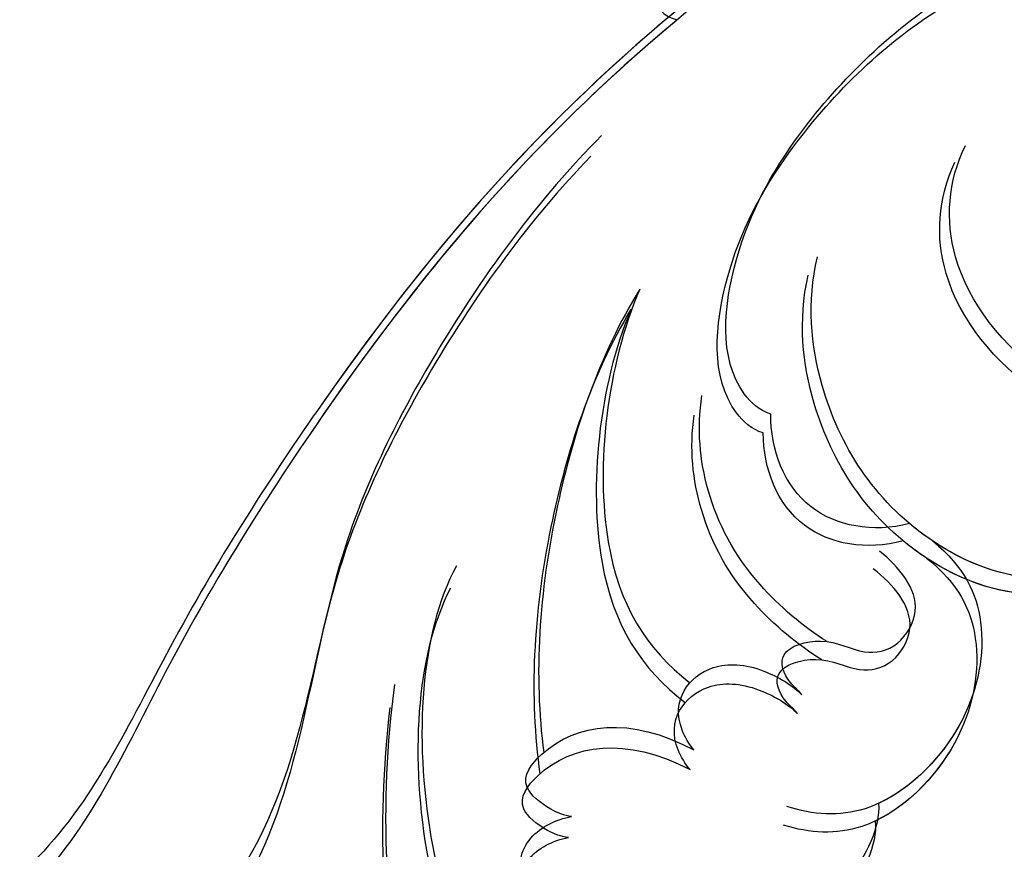
# Model space of a CAD drawing. Units: millimetres. Extents: x 301 to 2821, y 149 to 1931.
# Drawn here: x 2425 to 2432, y 722 to 728 of the extents above; entities that cross this region are included whole.
import ezdxf

# ---------------------------------------------------------------- set-up
doc = ezdxf.new("R2010")
doc.units = ezdxf.units.MM
doc.linetypes.add('HIDDEN', pattern=[9.524999999999999, 6.35, -3.175])
doc.layers.add('H-06.木作(細線)', color=8, linetype='Continuous')
doc.layers.add('H-08.木作(細線)', color=8, linetype='Continuous')

# ---------------------------------------------------------------- blocks, each defined once
blk = doc.blocks.new('SE-21042L-d')
at = {"layer": 'H-08.木作(細線)'}
for points, knots in [([(-19.19100034010989, -56.67815705787984), (-19.54663890576921, -56.05801528510301), (-20.09223386946906, -55.61877768253635), (-20.86924708197512, -55.61973737410244), (-21.22007692825173, -56.96067232936412), (-20.9561671770316, -58.13289588657153), (-20.17706313923736, -60.6885719479028), (-25.8181840904017, -51.81050103027474), (-27.50356676581941, -32.07361893676079), (-24.43760898499386, -18.75092147324767), (-18.4763628974797, -5.549871514802589), (-14.28550143241773, 1.059518871268892), (-14.55826951348172, 6.491470526868397), (-16.18838761964798, 9.018945532603539), (-16.37792970870214, 11.38231021378328), (-15.1780726162342, 13.22682662659554), (-13.42212084959283, 12.11831953238971), (-12.92154618843415, 11.07665194617357)], [0, 0, 0, 0, 0.003423524432246168, 0.004829100386324971, 0.007795307143807908, 0.01235316183734825, 0.01573284326823367, 0.0203757915307781, 0.06614032100114242, 0.1301782264840583, 0.1505478994453336, 0.1683351557475968, 0.1809262834730113, 0.1863096027683765, 0.1931275613884122, 0.196678678203726, 0.2026934004351624, 0.2026934004351624, 0.2026934004351624, 0.2026934004351624]), ([(-19.19100034010989, -56.67815705788053), (-19.54663890576921, -56.05801528510392), (-20.09223386947087, -55.6187776825368), (-20.86924708197512, -55.61973737410335), (-21.22007692825173, -56.96067232936502), (-20.9561671770316, -58.13289588657244), (-20.17706313923918, -60.68857194790348), (-25.81818409040352, -51.81050103027565), (-27.50356676582123, -32.07361893676148), (-24.43760898499568, -18.75092147324858), (-18.4763628974797, -5.549871514803499), (-14.28550143241955, 1.059518871267983), (-14.55826951348172, 6.491470526867715), (-16.18838761964798, 9.018945532602856), (-16.37792970870214, 11.38231021378238), (-15.17807261623602, 13.22682662659463), (-13.42212084959283, 12.11831953238902), (-12.92154618843415, 11.07665194617266)], [0, 0, 0, 0, 0.003423524432246168, 0.004829100386324971, 0.007795307143807908, 0.01235316183734825, 0.01573284326823367, 0.0203757915307781, 0.06614032100114242, 0.1301782264840583, 0.1505478994453336, 0.1683351557475968, 0.1809262834730113, 0.1863096027683765, 0.1931275613884122, 0.196678678203726, 0.2026934004351624, 0.2026934004351624, 0.2026934004351624, 0.2026934004351624]), ([(-26.10727677673276, -29.48575177369366), (-25.46476877712848, -23.67399537711708), (-23.40698904967576, -16.46863601571522), (-18.4763628974797, -5.549871514802589), (-14.28550143241773, 1.059518871268892), (-14.55826951348172, 6.491470526868625), (-16.18838761964798, 9.018945532603539), (-16.37792970870214, 11.38231021378328), (-15.1780726162342, 13.22682662659531), (-13.42212084959283, 12.11831953238971), (-12.92154618843415, 11.0766519461738)], [0.08380844481788138, 0.08380844481788138, 0.08380844481788138, 0.08380844481788138, 0.1301782264840583, 0.1505478994453336, 0.1683351557475968, 0.1809262834730113, 0.1863096027683765, 0.1931275613884122, 0.196678678203726, 0.2026934004351624, 0.2026934004351624, 0.2026934004351624, 0.2026934004351624]), ([(6.177066538884901, 1.248035809376461), (7.473631208111328, -0.2837780426241352), (7.35706405064775, -4.170319513478034), (3.784284159635718, -6.540960224118635), (-1.429382540860388, -6.77677237083617), (-9.20655045908643, -8.210324276313713), (-14.25545461072579, -11.93652936979265), (-15.36795120075658, -13.97969269002192)], [0, 0, 0, 0, 0.00854000585192032, 0.01709126277264121, 0.02988325523593834, 0.0486124554164218, 0.06894869199440695, 0.06894869199440695, 0.06894869199440695, 0.06894869199440695]), ([(6.177066538884901, 1.248035809375779), (7.473631208109509, -0.2837780426248173), (7.357064050645931, -4.170319513478944), (3.784284159635718, -6.540960224119317), (-1.429382540860388, -6.776772370836625), (-9.206550459088248, -8.210324276314395), (-14.25545461072761, -11.93652936979333), (-15.36795120075658, -13.97969269002283)], [0, 0, 0, 0, 0.00854000585192032, 0.01709126277264121, 0.02988325523593834, 0.0486124554164218, 0.06894869199440695, 0.06894869199440695, 0.06894869199440695, 0.06894869199440695]), ([(-24.07175882641423, -24.94228943805888), (-23.48315995503253, -22.24468251591247), (-21.71240228405986, -17.59219498910306), (-17.32018186540699, -9.970715871608036), (-11.67639858959774, -5.927051197664468), (-10.13581637112111, -0.556803127252806), (-10.77090511785173, 0.8815219097236877), (-11.07404349018725, 1.105428555559229)], [0, 0, 0, 0, 0.01955622085130286, 0.03564306391617862, 0.06170846672849831, 0.06840754510143118, 0.07169021830248322, 0.07169021830248322, 0.07169021830248322, 0.07169021830248322]), ([(-24.07175882641423, -24.94228943805979), (-23.48315995503253, -22.24468251591315), (-21.71240228406168, -17.59219498910397), (-17.32018186540881, -9.970715871608718), (-11.67639858959774, -5.927051197665151), (-10.13581637112293, -0.5568031272534881), (-10.77090511785173, 0.8815219097227782), (-11.07404349018725, 1.105428555558319)], [0, 0, 0, 0, 0.01955622085130286, 0.03564306391617862, 0.06170846672849831, 0.06840754510143118, 0.07169021830248322, 0.07169021830248322, 0.07169021830248322, 0.07169021830248322]), ([(-13.33964919623031, -10.37800515327172), (-10.48420583375082, -7.95106553070741), (-4.71268023439734, -4.542133460883178), (2.575932715402814, -3.41207446235785), (6.316228989047886, -3.426042623070089), (6.917867790778473, -3.430572361217401)], [0, 0, 0, 0, 0.02573947019644723, 0.0476283080473322, 0.05183097655195938, 0.05183097655195938, 0.05183097655195938, 0.05183097655195938]), ([(-2.1452014784536, -20.89880350173962), (-1.489636294994853, -20.54732768944336), (-0.4011753038666939, -18.66517936779292), (-0.2514739376711077, -15.47231559524698), (-1.28684052954668, -12.21491395116891), (-3.542964679425495, -11.4087515640756), (-3.707090096189859, -12.52540541748272), (-3.085124751345575, -13.07704541155772), (-3.57241283825897, -14.00190499397786), (-4.388455070164127, -13.12125528499064), (-4.083906690197182, -11.77609557449591), (-5.173187414598942, -10.49005947944374), (-6.639814541853411, -10.41312771231833), (-7.23878969609359, -11.52830756880303), (-7.137907260252177, -12.28902255224375), (-6.955854268877374, -12.74120892622796)], [0, 0, 0, 0, 0.005705939940079966, 0.01244026946330267, 0.02342176658900838, 0.02665096261868033, 0.02772367817123661, 0.03031971833871298, 0.0315527876318083, 0.03330194334594321, 0.03608991437306688, 0.03962738944921303, 0.04332182902871851, 0.04508745229218682, 0.04855646508943037, 0.04855646508943037, 0.04855646508943037, 0.04855646508943037]), ([(-2.1452014784536, -20.89880350174053), (-1.489636294994853, -20.54732768944405), (-0.4011753038666939, -18.66517936779383), (-0.2514739376711077, -15.47231559524766), (-1.28684052954668, -12.21491395116959), (-3.542964679425495, -11.40875156407628), (-3.707090096189859, -12.5254054174834), (-3.085124751345575, -13.07704541155863), (-3.57241283825897, -14.00190499397854), (-4.388455070165946, -13.12125528499155), (-4.083906690199001, -11.77609557449682), (-5.173187414600761, -10.49005947944443), (-6.639814541853411, -10.41312771231901), (-7.23878969609359, -11.52830756880394), (-7.137907260252177, -12.28902255224466), (-6.955854268879193, -12.74120892622864)], [0, 0, 0, 0, 0.005705939940079966, 0.01244026946330267, 0.02342176658900838, 0.02665096261868033, 0.02772367817123661, 0.03031971833871298, 0.0315527876318083, 0.03330194334594321, 0.03608991437306688, 0.03962738944921303, 0.04332182902871851, 0.04508745229218682, 0.04855646508943037, 0.04855646508943037, 0.04855646508943037, 0.04855646508943037]), ([(-2.1452014784536, -20.89880350173962), (-1.489636294994853, -20.54732768944336), (-0.4011753038666939, -18.66517936779292), (-0.2514739376711077, -15.47231559524698), (-1.254905528277959, -12.31538573232638), (-3.196761716922992, -11.53650621975248), (-3.422137013070824, -11.66414749118621)], [0, 0, 0, 0, 0.005705939940079966, 0.01244026946330267, 0.02342176658900838, 0.02600493122162116, 0.02600493122162116, 0.02600493122162116, 0.02600493122162116]), ([(-6.955854268877374, -12.74120892622796), (-7.093263473443585, -12.5637594521736), (-7.600107809683323, -12.22808805962973), (-8.725961768539491, -11.86121963051369), (-9.503163652074363, -13.97734518587026), (-8.58859554250921, -15.9377833035021), (-6.62230769499547, -17.02075147883443)], [0, 0, 0, 0, 0.00168938699161942, 0.004438012279143242, 0.008441099996367815, 0.02153257017420674, 0.02153257017420674, 0.02153257017420674, 0.02153257017420674]), ([(-6.955854268879193, -12.74120892622864), (-7.093263473445404, -12.56375945217428), (-7.600107809683323, -12.22808805963041), (-8.725961768539491, -11.8612196305146), (-9.503163652076182, -13.97734518587117), (-8.58859554250921, -15.93778330350301), (-6.62230769499547, -17.02075147883511)], [0, 0, 0, 0, 0.00168938699161942, 0.004438012279143242, 0.008441099996367815, 0.02153257017420674, 0.02153257017420674, 0.02153257017420674, 0.02153257017420674]), ([(-19.4547491024714, -23.35752742950535), (-18.44698016848633, -21.21280791383151), (-15.00162640820236, -16.89709446780876), (-11.23905484653369, -14.13181999788594), (-9.071903524582012, -13.09343116411924)], [0, 0, 0, 0, 0.01573359256317719, 0.03442748935586578, 0.03442748935586578, 0.03442748935586578, 0.03442748935586578]), ([(-6.62230769499547, -17.02075147883443), (-6.845170499891537, -16.99227907656109), (-7.661115963001066, -17.02992223080264), (-8.444043483539645, -17.65794023390436), (-8.582682717558782, -18.98502903553958), (-7.761646346409179, -20.11052479882505), (-6.618895588233499, -20.6683808081134), (-6.236477789609125, -20.7388074744365)], [0, 0, 0, 0, 0.001578275782767571, 0.004910934414228928, 0.008087218458683466, 0.0117316652065247, 0.01446241005409645, 0.01446241005409645, 0.01446241005409645, 0.01446241005409645]), ([(-6.62230769499547, -17.02075147883511), (-6.845170499891537, -16.99227907656177), (-7.661115963001066, -17.02992223080332), (-8.444043483539645, -17.65794023390504), (-8.582682717558782, -18.98502903554049), (-7.761646346409179, -20.11052479882574), (-6.618895588235318, -20.66838080811431), (-6.236477789609125, -20.73880747443741)], [0, 0, 0, 0, 0.001578275782767571, 0.004910934414228928, 0.008087218458683466, 0.0117316652065247, 0.01446241005409645, 0.01446241005409645, 0.01446241005409645, 0.01446241005409645]), ([(-19.4547491024714, -23.35752742950535), (-18.04645165050897, -21.2261900327062), (-13.55217655973865, -17.55777188697175), (-10.04523977237295, -17.48070958303401), (-8.427986338148912, -18.04523805325516)], [0, 0, 0, 0, 0.01701327854511538, 0.03127569590946019, 0.03127569590946019, 0.03127569590946019, 0.03127569590946019]), ([(-8.02337374776289, -26.70119152008738), (-6.813584417255697, -27.08849477363765), (-4.949830087303781, -26.82729234921976), (-2.41630879614786, -24.42608670111804), (-1.713019297423671, -20.63869931125691), (-2.945224468034212, -19.00760286867398), (-3.605491089296265, -18.47463287541018)], [0, 0, 0, 0, 0.006397070580358963, 0.01347952995576954, 0.02282420761707369, 0.02901038240507428, 0.02901038240507428, 0.02901038240507428, 0.02901038240507428]), ([(-8.02337374776289, -26.70119152008829), (-6.813584417257516, -27.08849477363833), (-4.9498300873056, -26.82729234922067), (-2.41630879614786, -24.42608670111895), (-1.71301929742549, -20.6386993112576), (-2.945224468036031, -19.00760286867467), (-3.605491089298084, -18.47463287541109)], [0, 0, 0, 0, 0.006397070580358963, 0.01347952995576954, 0.02282420761707369, 0.02901038240507428, 0.02901038240507428, 0.02901038240507428, 0.02901038240507428]), ([(-6.236477789609125, -20.7388074744365), (-6.392963057802262, -20.72280251048551), (-6.896264799355777, -20.56450115885855), (-7.863631464253558, -20.78803845585458), (-7.352272279234967, -22.42127871145863), (-6.236085043812636, -22.91715843242537), (-5.808109480660278, -24.01998634289112), (-6.574951599610358, -25.57260490086855), (-7.924014340964277, -25.39682554441856), (-8.65795988181344, -25.15195646382631)], [0, 0, 0, 0, 0.001239924186853279, 0.003587847666524732, 0.006260898835263338, 0.009639277637437297, 0.01243596972564439, 0.01506906191416938, 0.01991643378311553, 0.01991643378311553, 0.01991643378311553, 0.01991643378311553]), ([(-6.236477789609125, -20.73880747443741), (-6.392963057804081, -20.72280251048642), (-6.896264799355777, -20.56450115885923), (-7.863631464253558, -20.78803845585549), (-7.352272279234967, -22.42127871145931), (-6.236085043814455, -22.91715843242582), (-5.808109480660278, -24.01998634289157), (-6.574951599610358, -25.57260490086946), (-7.924014340966096, -25.39682554441924), (-8.65795988181344, -25.15195646382722)], [0, 0, 0, 0, 0.001239924186853279, 0.003587847666524732, 0.006260898835263338, 0.009639277637437297, 0.01243596972564439, 0.01506906191416938, 0.01991643378311553, 0.01991643378311553, 0.01991643378311553, 0.01991643378311553]), ([(-8.02337374776289, -26.70119152008738), (-6.813584417257516, -27.08849477363742), (-4.949830087303781, -26.82729234921976), (-2.537267448529747, -24.54072816882581), (-1.978970297355772, -22.0353053893607), (-2.1452014784536, -20.89880350173962)], [0, 0, 0, 0, 0.006397070580358963, 0.01347952995576954, 0.02173450475778183, 0.02173450475778183, 0.02173450475778183, 0.02173450475778183]), ([(-7.196649749643257, -22.2811927369637), (-7.975229333826064, -21.914817214305), (-10.17335718035065, -21.26199433630904), (-13.00646303130816, -21.50479901397921), (-14.88569155439473, -22.48362708141121), (-15.66167346998918, -23.17524135873964)], [0, 0, 0, 0, 0.006076116596051076, 0.01428364569223528, 0.02138773080127741, 0.02138773080127741, 0.02138773080127741, 0.02138773080127741]), ([(-8.870720013044775, -26.39176139959409), (-9.23419285312957, -25.28349277880216), (-10.93088406723473, -23.51852652510138), (-13.11453726155196, -24.05107921425542), (-14.0277549929142, -24.64144764603179)], [0, 0, 0, 0, 0.006871150866208032, 0.01450586135833011, 0.01450586135833011, 0.01450586135833011, 0.01450586135833011]), ([(-8.870720013044775, -26.391761399595), (-9.23419285312957, -25.28349277880307), (-10.93088406723655, -23.51852652510206), (-13.11453726155378, -24.05107921425611), (-14.0277549929142, -24.64144764603247)], [0, 0, 0, 0, 0.006871150866208032, 0.01450586135833011, 0.01450586135833011, 0.01450586135833011, 0.01450586135833011]), ([(-14.0277549929142, -24.64144764603179), (-14.3138293923821, -24.40427800028692), (-16.04159925187014, -23.97000455719262), (-18.98596560675469, -26.33669033049796), (-21.213598357097, -30.47194962175831), (-22.17280089625456, -35.38220844991292), (-21.68618032289669, -38.63922940677708), (-21.79083889956019, -40.3205029012172), (-22.24126629445709, -41.35146536137177), (-23.30114871357728, -40.9348532137094), (-22.73122982408313, -39.00465808486865), (-22.12317160550811, -37.82719160332863), (-21.8548883095973, -37.32350476435977)], [0, 0, 0, 0, 0.002438480749422212, 0.01227647906414469, 0.02263224972689826, 0.03745397075738209, 0.04441317995393619, 0.0476658728584712, 0.05034535629232188, 0.05164674964945228, 0.05656097107681307, 0.06144245556977734, 0.06144245556977734, 0.06144245556977734, 0.06144245556977734]), ([(-14.0277549929142, -24.64144764603247), (-14.3138293923821, -24.4042780002876), (-16.04159925187014, -23.97000455719331), (-18.98596560675469, -26.33669033049864), (-21.213598357097, -30.47194962175899), (-22.17280089625456, -35.38220844991361), (-21.68618032289669, -38.63922940677776), (-21.79083889956019, -40.32050290121788), (-22.24126629445891, -41.35146536137268), (-23.3011487135791, -40.93485321371031), (-22.73122982408313, -39.00465808486956), (-22.12317160550811, -37.82719160332954), (-21.8548883095973, -37.32350476436045)], [0, 0, 0, 0, 0.002438480749422212, 0.01227647906414469, 0.02263224972689826, 0.03745397075738209, 0.04441317995393619, 0.0476658728584712, 0.05034535629232188, 0.05164674964945228, 0.05656097107681307, 0.06144245556977734, 0.06144245556977734, 0.06144245556977734, 0.06144245556977734]), ([(-6.309399118008514, -43.7142694717229), (-5.463362542204777, -42.78662712141863), (-3.892019514025378, -39.86458719109623), (-4.177168251022522, -36.35391076533097), (-5.48638040152764, -33.53639540501854), (-7.278285446485825, -32.59880280008269), (-8.521791322715217, -32.0354713837155), (-8.686191730284918, -31.31598960865927), (-7.696671224692182, -31.0381715466051), (-6.861612694043288, -32.09136595835571), (-6.009708807378047, -32.8615106574257), (-4.790527198179916, -33.70246731108364), (-4.151327435258281, -31.10928830461853), (-5.252636644649101, -28.28243961583053), (-8.99051207338016, -25.8502065745954), (-13.39572399091048, -25.90499640627149), (-16.2985169741205, -27.44436138235255), (-17.31481250169236, -28.48702183958221)], [0, 0, 0, 0, 0.007823374004745429, 0.01802669797316505, 0.0251168686188165, 0.02973990698544851, 0.03227650018481799, 0.03246231178348263, 0.03459125298458091, 0.03730092684856686, 0.04089822719319118, 0.04312533224770996, 0.04766613286891041, 0.05424388870936833, 0.06218150089036841, 0.07672892750440616, 0.08643562040792709, 0.08643562040792709, 0.08643562040792709, 0.08643562040792709]), ([(-6.309399118008514, -43.71426947172381), (-5.463362542204777, -42.78662712141954), (-3.892019514025378, -39.86458719109714), (-4.177168251024341, -36.35391076533188), (-5.48638040152764, -33.53639540501945), (-7.278285446487644, -32.5988028000836), (-8.521791322717036, -32.03547138371619), (-8.686191730284918, -31.31598960866017), (-7.696671224692182, -31.03817154660578), (-6.861612694043288, -32.09136595835616), (-6.009708807379866, -32.86151065742638), (-4.790527198179916, -33.70246731108455), (-4.1513274352601, -31.10928830461944), (-5.252636644649101, -28.28243961583144), (-7.349056006140017, -26.91830093959106), (-8.634079945653866, -26.46361994271751), (-8.870720013044775, -26.39176139959477)], [0, 0, 0, 0, 0.007823374004745429, 0.01802669797316505, 0.0251168686188165, 0.02973990698544851, 0.03227650018481799, 0.03246231178348263, 0.03459125298458091, 0.03730092684856686, 0.04089822719319118, 0.04312533224770996, 0.04766613286891041, 0.05424388870936833, 0.06218150089036841, 0.06396624948182283, 0.06396624948182283, 0.06396624948182283, 0.06396624948182283]), ([(-6.309399118008514, -43.7142694717229), (-5.463362542204777, -42.78662712141863), (-3.892019514025378, -39.86458719109623), (-4.177168251022522, -36.35391076533097), (-5.48638040152764, -33.53639540501854), (-7.278285446485825, -32.59880280008269), (-8.521791322715217, -32.0354713837155), (-8.686191730284918, -31.31598960865927), (-7.696671224692182, -31.03817154660487), (-6.861612694043288, -32.09136595835548), (-6.009708807378047, -32.86151065742547), (-4.790527198179916, -33.70246731108364), (-4.1513274352601, -31.10928830461876), (-5.232093676600925, -28.33516945935935), (-7.028695403396341, -27.12772329764766), (-8.02337374776289, -26.70119152008738)], [0, 0, 0, 0, 0.007823374004745429, 0.01802669797316505, 0.0251168686188165, 0.02973990698544851, 0.03227650018481799, 0.03246231178348263, 0.03459125298458091, 0.03730092684856686, 0.04089822719319118, 0.04312533224770996, 0.04766613286891041, 0.05424388870936833, 0.06182604189647806, 0.06182604189647806, 0.06182604189647806, 0.06182604189647806]), ([(-28.21804935381988, -31.97581429237357), (-28.24312861322505, -31.44852387620222), (-28.17054051208652, -30.5206004382826), (-27.55900302116606, -29.53722466595809), (-26.78034106894302, -29.11863642101912), (-26.28939041594276, -29.29750568631857), (-26.10727677673276, -29.48575177369435)], [0, 0, 0, 0, 0.003816273237514885, 0.006342950229988825, 0.008143250824096716, 0.009758048969708059, 0.009758048969708059, 0.009758048969708059, 0.009758048969708059]), ([(-28.21804935381988, -31.97581429237334), (-28.24312861322687, -31.44852387620199), (-28.17054051208652, -30.5206004382826), (-27.55900302116606, -29.53722466595809), (-26.78034106894302, -29.11863642101912), (-26.28939041594458, -29.29750568631857), (-26.10727677673276, -29.48575177369435)], [0, 0, 0, 0, 0.003816273237514885, 0.006342950229988825, 0.008143250824096716, 0.009758048969708059, 0.009758048969708059, 0.009758048969708059, 0.009758048969708059]), ([(9.341399326078317, -77.85013437605994), (4.668427503649582, -78.96005699353873), (-9.725590683347036, -76.80851318641021), (-26.58611830290647, -59.6417255339079), (-29.69100729603269, -41.6364328153561), (-29.82974750743233, -33.11756716874629), (-29.2338807173528, -31.70910854394629), (-28.71853586741054, -31.51892996214178), (-28.28769333706805, -31.76079421288478), (-28.21804935381988, -31.97581429237357)], [0, 0, 0, 0, 0.03841093337281448, 0.1027013241214262, 0.1456505492676524, 0.1599473075588871, 0.1630862938803188, 0.16427609392143, 0.1651786417786539, 0.1651786417786539, 0.1651786417786539, 0.1651786417786539]), ([(9.341399326078317, -77.85013437606062), (4.668427503649582, -78.96005699353964), (-9.725590683347036, -76.80851318641112), (-26.58611830290647, -59.64172553390858), (-29.69100729603269, -41.63643281535701), (-29.82974750743233, -33.1175671687472), (-29.23388071735462, -31.70910854394697), (-28.71853586741054, -31.51892996214269), (-28.28769333706805, -31.76079421288568), (-28.21804935381988, -31.97581429237425)], [0, 0, 0, 0, 0.03841093337281448, 0.1027013241214262, 0.1456505492676524, 0.1599473075588871, 0.1630862938803188, 0.16427609392143, 0.1651786417786539, 0.1651786417786539, 0.1651786417786539, 0.1651786417786539]), ([(-8.043027526831793, -38.27897364591172), (-8.403256454526854, -37.48330277740433), (-9.896009926316765, -36.58368057901066), (-12.19141980056338, -37.0296801956099), (-14.15621162653588, -39.44304026232612), (-14.14621951501977, -42.98503941736681), (-11.37526473414437, -45.56097065314725), (-7.439739524012111, -45.34362124808627), (-4.6102575196619, -41.89190071614348), (-4.979983300772801, -36.04891385896985), (-9.795636098931936, -31.96095739552788), (-14.91187757772786, -31.50376279183479), (-17.07586909460588, -33.12082723695926), (-17.71198665039446, -34.17908623985545)], [0, 0, 0, 0, 0.005038963668663629, 0.01029086648701869, 0.01726821474866445, 0.02548428937098604, 0.03360404707598226, 0.04077195751516563, 0.05141203596396812, 0.06271515284868798, 0.07721314519102594, 0.0887071313955257, 0.0978137547542745, 0.0978137547542745, 0.0978137547542745, 0.0978137547542745])]:
    blk.add_open_spline(points, degree=3, knots=knots, dxfattribs=at)
blk = doc.blocks.new('SE-21042L-1.5-d')
at = {"layer": 'H-08.木作(細線)'}
for points, knots in [([(11857.52940583914, 1890.080099637818), (11855.86452191292, 1897.089557371461), (11859.09183762362, 1918.680584651956), (11884.84201910237, 1943.971376081295), (11911.8499581802, 1948.628709570984), (11924.62825665011, 1948.836819888083), (11926.74094458731, 1947.943019702964), (11927.02621246002, 1947.170002428051), (11926.6634160839, 1946.523738632537), (11926.34088596467, 1946.419272657665)], [0, 0, 0, 0, 0.03841093337281448, 0.1027013241214262, 0.1456505492676524, 0.1599473075588871, 0.1630862938803188, 0.16427609392143, 0.1651786417786539, 0.1651786417786539, 0.1651786417786539, 0.1651786417786539]), ([(11857.52940583914, 1890.080099637818), (11855.86452191292, 1897.089557371461), (11859.09183762361, 1918.680584651956), (11884.84201910237, 1943.971376081295), (11911.8499581802, 1948.628709570984), (11924.62825665011, 1948.836819888083), (11926.74094458731, 1947.943019702967), (11927.02621246002, 1947.170002428051), (11926.6634160839, 1946.523738632537), (11926.34088596467, 1946.419272657665)], [0, 0, 0, 0, 0.03841093337281448, 0.1027013241214262, 0.1456505492676524, 0.1599473075588871, 0.1630862938803188, 0.16427609392143, 0.1651786417786539, 0.1651786417786539, 0.1651786417786539, 0.1651786417786539]), ([(11889.28737181641, 1932.8786991371), (11890.21758447558, 1933.412156985589), (11890.87644087943, 1934.230549431139), (11890.87500134208, 1935.396069249898), (11888.86359890919, 1935.922314019313), (11887.10526357337, 1935.526449392482), (11883.27174948138, 1934.357793335791), (11896.58885585782, 1942.819474762538), (11926.19417899809, 1945.347548775664), (11946.17822519336, 1940.748612104426), (11965.97980013103, 1931.806742973155), (11975.89388571013, 1925.520450775562), (11984.04181319353, 1925.929602897158), (11987.83302570214, 1928.374780056407), (11991.37807272391, 1928.659093189988), (11994.14484734312, 1926.859307551286), (11992.48208670182, 1924.225379901324), (11990.91958532249, 1923.474517909586)], [0, 0, 0, 0, 0.003423524432246168, 0.004829100386324971, 0.007795307143807908, 0.01235316183734825, 0.01573284326823367, 0.0203757915307781, 0.06614032100114242, 0.1301782264840583, 0.1505478994453336, 0.1683351557475968, 0.1809262834730113, 0.1863096027683765, 0.1931275613884122, 0.196678678203726, 0.2026934004351624, 0.2026934004351624, 0.2026934004351624, 0.2026934004351624]), ([(11889.28737181641, 1932.8786991371), (11890.21758447558, 1933.412156985589), (11890.87644087943, 1934.230549431141), (11890.87500134208, 1935.396069249898), (11888.86359890918, 1935.922314019313), (11887.10526357337, 1935.526449392482), (11883.27174948138, 1934.357793335794), (11896.58885585782, 1942.81947476254), (11926.19417899809, 1945.347548775667), (11946.17822519336, 1940.748612104429), (11965.97980013103, 1931.806742973155), (11975.89388571013, 1925.520450775564), (11984.04181319353, 1925.929602897158), (11987.83302570214, 1928.374780056407), (11991.3780727239, 1928.659093189988), (11994.14484734312, 1926.859307551289), (11992.48208670182, 1924.225379901324), (11990.91958532249, 1923.474517909586)], [0, 0, 0, 0, 0.003423524432246168, 0.004829100386324971, 0.007795307143807908, 0.01235316183734825, 0.01573284326823367, 0.0203757915307781, 0.06614032100114242, 0.1301782264840583, 0.1505478994453336, 0.1683351557475968, 0.1809262834730113, 0.1863096027683765, 0.1931275613884122, 0.196678678203726, 0.2026934004351624, 0.2026934004351624, 0.2026934004351624, 0.2026934004351624]), ([(11930.07597974269, 1943.253113792034), (11938.79361433756, 1942.289351792628), (11949.60165337966, 1939.202682201449), (11965.97980013103, 1931.806742973155), (11975.89388571013, 1925.520450775562), (11984.04181319353, 1925.929602897158), (11987.83302570214, 1928.374780056407), (11991.37807272391, 1928.659093189988), (11994.14484734312, 1926.859307551286), (11992.48208670182, 1924.225379901324), (11990.91958532249, 1923.474517909586)], [0.08380844481788138, 0.08380844481788138, 0.08380844481788138, 0.08380844481788138, 0.1301782264840583, 0.1505478994453336, 0.1683351557475968, 0.1809262834730113, 0.1863096027683765, 0.1931275613884122, 0.196678678203726, 0.2026934004351624, 0.2026934004351624, 0.2026934004351624, 0.2026934004351624]), ([(11936.89117324614, 1940.199836866556), (11940.93758362936, 1939.316938559484), (11947.91631491958, 1936.660802053025), (11959.34853359582, 1930.072471425045), (11965.41403060673, 1921.606796511332), (11973.46940271235, 1919.295923183617), (11975.62689026782, 1920.248556303713), (11975.96275023657, 1920.703263862216)], [0, 0, 0, 0, 0.01955622085130286, 0.03564306391617862, 0.06170846672849831, 0.06840754510143118, 0.07169021830248322, 0.07169021830248322, 0.07169021830248322, 0.07169021830248322]), ([(11936.89117324614, 1940.199836866556), (11940.93758362936, 1939.316938559484), (11947.91631491958, 1936.660802053028), (11959.34853359582, 1930.072471425048), (11965.41403060673, 1921.606796511332), (11973.46940271235, 1919.295923183619), (11975.62689026782, 1920.248556303713), (11975.96275023657, 1920.703263862216)], [0, 0, 0, 0, 0.01955622085130286, 0.03564306391617862, 0.06170846672849831, 0.06840754510143118, 0.07169021830248322, 0.07169021830248322, 0.07169021830248322, 0.07169021830248322]), ([(11937.34243593418, 1925.133831116306), (11937.6981904028, 1925.562942715508), (11938.34960056744, 1928.15459750474), (11934.79957190748, 1932.571147037067), (11928.59668297059, 1935.91259616258), (11921.23129472836, 1937.351399971317), (11916.34576329307, 1936.62146911128), (11913.82385305141, 1936.778456976275), (11912.27740936117, 1937.454098068621), (11912.90232758267, 1939.043921697301), (11915.79762027593, 1938.18904336306), (11917.56381999824, 1937.276956035197), (11918.31935025669, 1936.874531091331)], [0, 0, 0, 0, 0.002438480749422212, 0.01227647906414469, 0.02263224972689826, 0.03745397075738209, 0.04441317995393619, 0.0476658728584712, 0.05034535629232188, 0.05164674964945228, 0.05656097107681307, 0.06144245556977734, 0.06144245556977734, 0.06144245556977734, 0.06144245556977734]), ([(11937.34243593418, 1925.133831116306), (11937.6981904028, 1925.562942715508), (11938.34960056744, 1928.15459750474), (11934.79957190748, 1932.571147037067), (11928.59668297059, 1935.91259616258), (11921.23129472836, 1937.351399971317), (11916.34576329307, 1936.62146911128), (11913.8238530514, 1936.778456976275), (11912.27740936117, 1937.454098068623), (11912.90232758267, 1939.043921697304), (11915.79762027593, 1938.18904336306), (11917.56381999824, 1937.276956035197), (11918.31935025669, 1936.874531091331)], [0, 0, 0, 0, 0.002438480749422212, 0.01227647906414469, 0.02263224972689826, 0.03745397075738209, 0.04441317995393619, 0.0476658728584712, 0.05034535629232188, 0.05164674964945228, 0.05656097107681307, 0.06144245556977734, 0.06144245556977734, 0.06144245556977734, 0.06144245556977734]), ([(11939.26831625897, 1933.274322280642), (11942.46532235417, 1931.161876102698), (11947.96794957277, 1924.420463466543), (11948.08354302868, 1919.160058285494), (11947.23675032335, 1916.734178134158)], [0, 0, 0, 0, 0.01701327854511538, 0.03127569590946019, 0.03127569590946019, 0.03127569590946019, 0.03127569590946019]), ([(11939.26831625897, 1933.274322280642), (11942.48539553249, 1931.762668879664), (11948.95896570152, 1926.594638239239), (11953.1068774064, 1920.950780896736), (11954.66446065705, 1917.700053913808)], [0, 0, 0, 0, 0.01573359256317719, 0.03442748935586578, 0.03442748935586578, 0.03442748935586578, 0.03442748935586578]), ([(11916.88614693436, 1916.156739917183), (11918.07965323713, 1916.697083308725), (11919.42908653472, 1918.93621351641), (11918.76008710982, 1922.37932832778), (11915.14004700974, 1925.326516066739), (11909.82704827718, 1925.311527899465), (11905.96315142351, 1921.155095728152), (11906.2891755311, 1915.251807912953), (11911.46675632902, 1911.007584906428), (11920.23123661478, 1911.562173578094), (11926.36317130994, 1918.785652775333), (11927.04896321548, 1926.460014993527), (11924.62336654779, 1929.706002268844), (11923.03597804345, 1930.660178602527)], [0, 0, 0, 0, 0.005038963668663629, 0.01029086648701869, 0.01726821474866445, 0.02548428937098604, 0.03360404707598226, 0.04077195751516563, 0.05141203596396812, 0.06271515284868798, 0.07721314519102594, 0.0887071313955257, 0.0978137547542745, 0.0978137547542745, 0.0978137547542745, 0.0978137547542745]), ([(11908.73320319565, 1913.556297303948), (11910.1246667211, 1912.287242440242), (11914.50772661659, 1909.930227897973), (11919.77374125524, 1910.357951003469), (11924.0000142957, 1912.321769229226), (11925.40640320311, 1915.009626796664), (11926.25140032766, 1916.874885611008), (11927.33062299024, 1917.121486222362), (11927.74735008332, 1915.637205463973), (11926.1675584657, 1914.384617668), (11925.01234141709, 1913.106761838002), (11923.75090643661, 1911.277989424205), (11927.6406749463, 1910.319189779822), (11931.88094797949, 1911.971153593909), (11935.52929754134, 1917.577966737005), (11935.44711279382, 1924.185784613301), (11933.1380653297, 1928.539974088116), (11931.57407464386, 1930.064417379474)], [0, 0, 0, 0, 0.007823374004745429, 0.01802669797316505, 0.0251168686188165, 0.02973990698544851, 0.03227650018481799, 0.03246231178348263, 0.03459125298458091, 0.03730092684856686, 0.04089822719319118, 0.04312533224770996, 0.04766613286891041, 0.05424388870936833, 0.06218150089036841, 0.07672892750440616, 0.08643562040792709, 0.08643562040792709, 0.08643562040792709, 0.08643562040792709]), ([(11940.88281829779, 1914.8871732514), (11941.43238158177, 1916.055042627674), (11942.41161589877, 1919.352234397461), (11942.04740888226, 1923.601893173897), (11940.57916678112, 1926.420735958527), (11939.54174536512, 1927.584708831919)], [0, 0, 0, 0, 0.006076116596051076, 0.01428364569223528, 0.02138773080127741, 0.02138773080127741, 0.02138773080127741, 0.02138773080127741]), ([(11976.1766611173, 1894.826598818608), (11973.87894033929, 1892.881751814768), (11968.04912813301, 1893.056602550963), (11964.49316706705, 1898.415772387481), (11964.13944884698, 1906.236272438226), (11961.98912098876, 1917.902024315565), (11956.39981334854, 1925.475380543024), (11953.3350683682, 1927.14412542807)], [0, 0, 0, 0, 0.00854000585192032, 0.01709126277264121, 0.02988325523593834, 0.0486124554164218, 0.06894869199440695, 0.06894869199440695, 0.06894869199440695, 0.06894869199440695]), ([(11976.1766611173, 1894.826598818608), (11973.87894033929, 1892.881751814771), (11968.04912813301, 1893.056602550966), (11964.49316706705, 1898.415772387481), (11964.13944884698, 1906.236272438226), (11961.98912098876, 1917.902024315567), (11956.39981334854, 1925.475380543026), (11953.3350683682, 1927.14412542807)], [0, 0, 0, 0, 0.00854000585192032, 0.01709126277264121, 0.02988325523593834, 0.0486124554164218, 0.06894869199440695, 0.06894869199440695, 0.06894869199440695, 0.06894869199440695]), ([(11934.71696530384, 1917.398278646502), (11936.37936823503, 1917.943487906629), (11939.02681761558, 1920.488524727787), (11938.22798858185, 1923.764004519263), (11937.34243593418, 1925.133831116306)], [0, 0, 0, 0, 0.006871150866208032, 0.01450586135833011, 0.01450586135833011, 0.01450586135833011, 0.01450586135833011]), ([(11934.71696530384, 1917.398278646502), (11936.37936823503, 1917.943487906629), (11939.02681761558, 1920.48852472779), (11938.22798858185, 1923.764004519266), (11937.34243593418, 1925.133831116306)], [0, 0, 0, 0, 0.006871150866208032, 0.01450586135833011, 0.01450586135833011, 0.01450586135833011, 0.01450586135833011]), ([(11958.73759967332, 1924.10167242128), (11962.37800910717, 1919.818507377561), (11967.49140721191, 1911.161218978531), (11969.1864957097, 1900.228299553831), (11969.16554346863, 1894.617855143363), (11969.15874886141, 1893.715396940767)], [0, 0, 0, 0, 0.02573947019644723, 0.0476283080473322, 0.05183097655195938, 0.05183097655195938, 0.05183097655195938, 0.05183097655195938]), ([(11955.19279401389, 1914.525980030251), (11955.45896822497, 1914.7320938371), (11955.96247531379, 1915.49236034146), (11956.51277795746, 1917.181141279744), (11953.33858962443, 1918.346944105047), (11950.39793244798, 1916.975091940699), (11948.77348018498, 1914.025660169428)], [0, 0, 0, 0, 0.00168938699161942, 0.004438012279143242, 0.008441099996367815, 0.02153257017420674, 0.02153257017420674, 0.02153257017420674, 0.02153257017420674]), ([(11955.19279401389, 1914.525980030254), (11955.45896822497, 1914.732093837103), (11955.96247531379, 1915.49236034146), (11956.51277795746, 1917.181141279744), (11953.33858962443, 1918.346944105049), (11950.39793244798, 1916.975091940699), (11948.77348018498, 1914.025660169428)], [0, 0, 0, 0, 0.00168938699161942, 0.004438012279143242, 0.008441099996367815, 0.02153257017420674, 0.02153257017420674, 0.02153257017420674, 0.02153257017420674]), ([(11908.73320319565, 1913.556297303948), (11910.1246667211, 1912.287242440242), (11914.50772661659, 1909.930227897973), (11919.77374125523, 1910.357951003471), (11924.0000142957, 1912.321769229226), (11925.40640320311, 1915.009626796666), (11926.25140032766, 1916.874885611011), (11927.33062299024, 1917.121486222362), (11927.74735008332, 1915.637205463973), (11926.1675584657, 1914.384617668), (11925.01234141709, 1913.106761838005), (11923.75090643661, 1911.277989424205), (11927.6406749463, 1910.319189779825), (11931.88094797949, 1911.971153593909), (11933.92715599385, 1915.115782636145), (11934.60917748916, 1917.043318545416), (11934.71696530384, 1917.398278646502)], [0, 0, 0, 0, 0.007823374004745429, 0.01802669797316505, 0.0251168686188165, 0.02973990698544851, 0.03227650018481799, 0.03246231178348263, 0.03459125298458091, 0.03730092684856686, 0.04089822719319118, 0.04312533224770996, 0.04766613286891041, 0.05424388870936833, 0.06218150089036841, 0.06396624948182283, 0.06396624948182283, 0.06396624948182283, 0.06396624948182283]), ([(11908.73320319565, 1913.556297303948), (11910.1246667211, 1912.287242440242), (11914.50772661659, 1909.930227897973), (11919.77374125524, 1910.357951003469), (11924.0000142957, 1912.321769229226), (11925.40640320311, 1915.009626796664), (11926.25140032766, 1916.874885611008), (11927.33062299024, 1917.121486222362), (11927.74735008332, 1915.637205463973), (11926.1675584657, 1914.384617668), (11925.01234141709, 1913.106761838002), (11923.75090643661, 1911.277989424205), (11927.6406749463, 1910.319189779825), (11931.80185321419, 1911.940339141836), (11933.61302245676, 1914.635241732029), (11934.2528201231, 1916.127259248579)], [0, 0, 0, 0, 0.007823374004745429, 0.01802669797316505, 0.0251168686188165, 0.02973990698544851, 0.03227650018481799, 0.03246231178348263, 0.03459125298458091, 0.03730092684856686, 0.04089822719319118, 0.04312533224770996, 0.04766613286891041, 0.05424388870936833, 0.06182604189647806, 0.06182604189647806, 0.06182604189647806, 0.06182604189647806]), ([(11943.19639619158, 1913.446915311349), (11943.2204036375, 1913.681643213638), (11943.45785566494, 1914.436595825969), (11943.12254971945, 1915.887645823315), (11940.67268933604, 1915.120607045787), (11939.92886975459, 1913.446326192654), (11938.2746278889, 1912.804362847925), (11935.94570005193, 1913.954626026351), (11936.2093690866, 1915.978220138381), (11936.57667270749, 1917.079138449655)], [0, 0, 0, 0, 0.001239924186853279, 0.003587847666524732, 0.006260898835263338, 0.009639277637437297, 0.01243596972564439, 0.01506906191416938, 0.01991643378311553, 0.01991643378311553, 0.01991643378311553, 0.01991643378311553]), ([(11943.19639619158, 1913.446915311349), (11943.2204036375, 1913.681643213641), (11943.45785566494, 1914.436595825969), (11943.12254971945, 1915.887645823315), (11940.67268933604, 1915.120607045787), (11939.92886975459, 1913.446326192657), (11938.2746278889, 1912.804362847925), (11935.94570005193, 1913.954626026351), (11936.2093690866, 1915.978220138384), (11936.57667270749, 1917.079138449655)], [0, 0, 0, 0, 0.001239924186853279, 0.003587847666524732, 0.006260898835263338, 0.009639277637437297, 0.01243596972564439, 0.01506906191416938, 0.01991643378311553, 0.01991643378311553, 0.01991643378311553, 0.01991643378311553]), ([(11948.77348018498, 1914.025660169428), (11948.81618878839, 1914.359954376772), (11948.75972405703, 1915.583872571437), (11947.81769705237, 1916.758263852244), (11945.82706384992, 1916.966222703273), (11944.13882020499, 1915.734668146549), (11943.30203619106, 1914.020542009285), (11943.19639619158, 1913.446915311349)], [0, 0, 0, 0, 0.001578275782767571, 0.004910934414228928, 0.008087218458683466, 0.0117316652065247, 0.01446241005409645, 0.01446241005409645, 0.01446241005409645, 0.01446241005409645]), ([(11948.77348018498, 1914.025660169428), (11948.81618878839, 1914.359954376772), (11948.75972405703, 1915.583872571437), (11947.81769705237, 1916.758263852244), (11945.82706384992, 1916.966222703273), (11944.13882020499, 1915.734668146549), (11943.30203619106, 1914.020542009288), (11943.19639619158, 1913.446915311349)], [0, 0, 0, 0, 0.001578275782767571, 0.004910934414228928, 0.008087218458683466, 0.0117316652065247, 0.01446241005409645, 0.01446241005409645, 0.01446241005409645, 0.01446241005409645]), ([(11934.2528201231, 1916.127259248579), (11933.67186524278, 1914.312575252819), (11934.0636688794, 1911.516943757891), (11937.66547735155, 1907.716661821157), (11943.34655843635, 1906.66172757307), (11945.79320310022, 1908.510035328986), (11946.59265809012, 1909.500435260879)], [0, 0, 0, 0, 0.006397070580358963, 0.01347952995576954, 0.02282420761707369, 0.02901038240507428, 0.02901038240507428, 0.02901038240507428, 0.02901038240507428]), ([(11934.2528201231, 1916.127259248579), (11933.67186524277, 1914.312575252821), (11934.0636688794, 1911.516943757893), (11937.66547735155, 1907.716661821157), (11943.34655843635, 1906.661727573073), (11945.79320310022, 1908.510035328989), (11946.59265809012, 1909.500435260882)], [0, 0, 0, 0, 0.006397070580358963, 0.01347952995576954, 0.02282420761707369, 0.02901038240507428, 0.02901038240507428, 0.02901038240507428, 0.02901038240507428]), ([(11934.2528201231, 1916.127259248579), (11933.67186524278, 1914.312575252821), (11934.0636688794, 1911.516943757891), (11937.49351514999, 1907.89809979973), (11941.25164931919, 1907.060654072969), (11942.95640215062, 1907.310000844615)], [0, 0, 0, 0, 0.006397070580358963, 0.01347952995576954, 0.02173450475778183, 0.02173450475778183, 0.02173450475778183, 0.02173450475778183]), ([(11942.95640215062, 1907.310000844615), (11943.48361586907, 1906.326653069427), (11946.30683835154, 1904.693961582735), (11951.09613401036, 1904.469409533442), (11955.98223647648, 1906.022459421255), (11957.19148005712, 1909.406645646073), (11955.51649927701, 1909.65283377122), (11954.68903928589, 1908.719885753953), (11953.30174991227, 1909.450817884323), (11954.62272447575, 1910.674881232181), (11956.64046404149, 1910.218058662231), (11958.56951818407, 1911.851979748833), (11958.68491583475, 1914.051920439715), (11957.01214605003, 1914.950383171075), (11955.87107357487, 1914.799059517313), (11955.19279401389, 1914.525980030251)], [0, 0, 0, 0, 0.005705939940079966, 0.01244026946330267, 0.02342176658900838, 0.02665096261868033, 0.02772367817123661, 0.03031971833871298, 0.0315527876318083, 0.03330194334594321, 0.03608991437306688, 0.03962738944921303, 0.04332182902871851, 0.04508745229218682, 0.04855646508943037, 0.04855646508943037, 0.04855646508943037, 0.04855646508943037]), ([(11942.95640215062, 1907.310000844615), (11943.48361586907, 1906.326653069427), (11946.30683835154, 1904.693961582735), (11951.09613401036, 1904.469409533442), (11955.98223647648, 1906.022459421255), (11957.19148005712, 1909.406645646073), (11955.51649927701, 1909.65283377122), (11954.68903928589, 1908.719885753953), (11953.30174991226, 1909.450817884323), (11954.62272447574, 1910.674881232184), (11956.64046404149, 1910.218058662233), (11958.56951818407, 1911.851979748836), (11958.68491583475, 1914.051920439715), (11957.01214605003, 1914.950383171075), (11955.87107357486, 1914.799059517313), (11955.19279401389, 1914.525980030254)], [0, 0, 0, 0, 0.005705939940079966, 0.01244026946330267, 0.02342176658900838, 0.02665096261868033, 0.02772367817123661, 0.03031971833871298, 0.0315527876318083, 0.03330194334594321, 0.03608991437306688, 0.03962738944921303, 0.04332182902871851, 0.04508745229218682, 0.04855646508943037, 0.04855646508943037, 0.04855646508943037, 0.04855646508943037]), ([(11942.95640215062, 1907.310000844615), (11943.48361586907, 1906.326653069427), (11946.30683835154, 1904.693961582735), (11951.09613401036, 1904.469409533442), (11955.83152880474, 1905.974556919352), (11956.9998480736, 1908.887341202319), (11956.80838616645, 1909.225404146541)], [0, 0, 0, 0, 0.005705939940079966, 0.01244026946330267, 0.02342176658900838, 0.02600493122162116, 0.02600493122162116, 0.02600493122162116, 0.02600493122162116])]:
    blk.add_open_spline(points, degree=3, knots=knots, dxfattribs=at)
blk = doc.blocks.new('AA-0008-03')
at = {"xscale": -1, "rotation": 32.95097104153705}
blk.add_blockref('SE-21042L-1.5-d', (37534.46805750858, -33140.12086664614), dxfattribs=at)
at = {"xscale": -1.5, "yscale": 1.5, "zscale": 1.5, "rotation": 123.5867716329715}
blk.add_blockref('SE-21042L-d', (26450.78738632932, -38056.49272414655), dxfattribs=at)

msp = doc.modelspace()

# ---------------------------------------------------------------- linework, layer by layer
at = {"layer": 'H-06.木作(細線)', "color": 2, "linetype": 'HIDDEN'}
msp.add_ellipse((2461.125121305939, 806.6942245296204), major_axis=(59.44705549279486, 58.78487479036173), ratio=0.9618581293177489, start_param=-14.13716694115407, end_param=-7.853981633974483, dxfattribs=at)

# ---------------------------------------------------------------- block references
at = {"layer": 'H-06.木作(細線)', "xscale": 0.1500790657116326, "yscale": 0.1500790657116326, "zscale": 0.1500790657116326}
msp.add_blockref('AA-0008-03', (-1542.168349629521, 6430.978178096321), dxfattribs=at)

doc.saveas('drawing.dxf')
